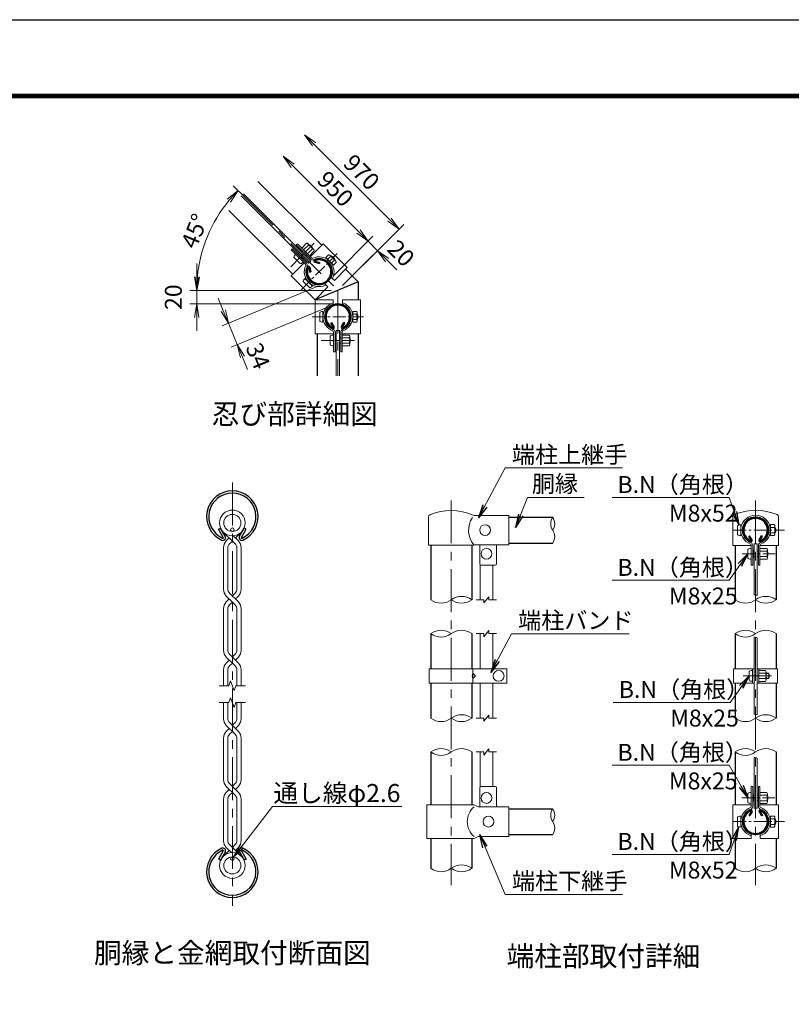
# Model space of a CAD drawing. Units: millimetres. Extents: x 0 to 27180, y 0 to 14850.
# Drawn here: x 9926 to 15631, y 7571 to 14850 of the extents above; entities that cross this region are included whole.
import ezdxf
from ezdxf.enums import TextEntityAlignment as Align

# ---------------------------------------------------------------- set-up
doc = ezdxf.new("R2010")
doc.units = ezdxf.units.MM
doc.header["$LTSCALE"] = 10
doc.header["$MEASUREMENT"] = 0
doc.header["$PDMODE"] = 35
doc.linetypes.add('CENTER', pattern=[50.8, 31.75, -6.35, 6.35, -6.35])
doc.layers.get('Defpoints').update_dxf_attribs({"color": 8})
for name, color, linetype, lineweight in [('D-BMK', 2, 'CENTER', 13), ('D-STR-DIM', 7, 'Continuous', 13), ('D-STR-TXT', 7, 'Continuous', 13), ('D-STR2', 7, 'Continuous', 13), ('D-STR3', 3, 'Continuous', 13), ('D-TTL-TXT', 7, 'Continuous', 13)]:
    doc.layers.add(name, color=color, linetype=linetype, lineweight=lineweight)
doc.layers.add('D-STR1', color=1, linetype='Continuous')
doc.layers.add('D-TTL', color=2, linetype='Continuous')
doc.styles.add('ゴシック', font='txt')
doc.dimstyles.new('STYLE', dxfattribs={"dimscale": 50, "dimtxt": 2.5, "dimasz": 2, "dimexe": 1, "dimexo": 1, "dimgap": 0.8, "dimtad": 1, "dimdsep": 46, "dimtxsty": 'ゴシック', "dimblk": 'OPEN', "dimcen": 1e-08, "dimclrd": 256, "dimclre": 256, "dimclrt": 256, "dimadec": 0, "dimazin": 2, "dimtfac": 1, "dimtmove": 2, "dimatfit": 3, "dimldrblk": 'OPEN', "dimfxl": 0, "dimtolj": 1, "dimtzin": 0, "dimlwd": -1, "dimlwe": -1, "dimarcsym": 0})

# ---------------------------------------------------------------- blocks, each defined once
blk = doc.blocks.new('_Open')
at = {"color": 0, "linetype": 'ByBlock', "lineweight": -2}
for p, q in [((-1, 0.167), (0, 0)), ((-1, -0.167), (0, 0)), ((0, 0), (-1, 0))]:
    blk.add_line(p, q, dxfattribs=at)
blk = doc.blocks.new('*D163')
at = {"layer": 'D-STR-DIM'}
for p, q in [((11945, 13769.7), (12430.9, 13283.8)), ((12243.2, 12954.8), (12536.9, 13248.5))]:
    blk.add_line(p, q, dxfattribs=at)
at = {"layer": 'Defpoints', "color": 0}
for p in [(11687.5, 13653.6), (12501.6, 13213.1), (12207.9, 12919.4)]:
    blk.add_point(p, dxfattribs=at)
at = {"layer": 'D-STR-DIM', "xscale": 100, "yscale": 100, "zscale": 100}
for p, rotation in [((11874.3, 13840.4), 135.0000000001405), ((12501.6, 13213.1), 315.0000000001405)]:
    blk.add_blockref('_Open', p, dxfattribs=dict(at, rotation=rotation))
at = {"layer": 'D-STR-DIM', "insert": (12260.4, 13599.2), "char_height": 125, "attachment_point": 5, "rotation": 315, "style": 'ゴシック'}
blk.add_mtext('\\A1;950', dxfattribs=at)
blk = doc.blocks.new('*D164')
at = {"layer": 'D-STR-DIM'}
for p, q in [((12430.9, 13283.8), (12360.1, 13354.5)), ((12243.2, 12954.8), (12536.9, 13248.5)), ((12313.9, 12884.1), (12607.6, 13177.7)), ((12501.6, 13213.1), (12572.3, 13142.4)), ((12643, 13071.7), (12713.7, 13001))]:
    blk.add_line(p, q, dxfattribs=at)
at = {"layer": 'Defpoints', "color": 0}
for p in [(12572.3, 13142.4), (12207.9, 12919.4), (12278.6, 12848.7)]:
    blk.add_point(p, dxfattribs=at)
at = {"layer": 'D-STR-DIM', "xscale": 100, "yscale": 100, "zscale": 100}
for p, rotation in [((12501.6, 13213.1), 315.0000000001405), ((12572.3, 13142.4), 135.0000000001405)]:
    blk.add_blockref('_Open', p, dxfattribs=dict(at, rotation=rotation))
at = {"layer": 'D-STR-DIM', "insert": (12745.9, 13123.3), "char_height": 125, "attachment_point": 5, "rotation": 315, "style": 'ゴシック'}
blk.add_mtext('\\A1;20', dxfattribs=at)
blk = doc.blocks.new('*D165')
at = {"layer": 'D-STR-DIM'}
for p, q in [((12103.6, 13928.3), (12660.2, 13371.8)), ((12313.9, 12884.1), (12766.3, 13336.4))]:
    blk.add_line(p, q, dxfattribs=at)
at = {"layer": 'Defpoints', "color": 0}
for p in [(11687.5, 13653.6), (12730.9, 13301), (12278.6, 12848.7)]:
    blk.add_point(p, dxfattribs=at)
at = {"layer": 'D-STR-DIM', "xscale": 100, "yscale": 100, "zscale": 100}
for p, rotation in [((12032.9, 13999), 135.0000000001405), ((12730.9, 13301), 315.0000000001405)]:
    blk.add_blockref('_Open', p, dxfattribs=dict(at, rotation=rotation))
at = {"layer": 'D-STR-DIM', "insert": (12454.4, 13722.5), "char_height": 125, "attachment_point": 5, "rotation": 315, "style": 'ゴシック'}
blk.add_mtext('\\A1;970', dxfattribs=at)
blk = doc.blocks.new('*D166')
at = {"layer": 'D-STR-DIM'}
for p, q in [((11592.1, 13535.2), (11505.2, 13622)), ((11819.6, 12848.7), (11184.9, 12848.7))]:
    blk.add_line(p, q, dxfattribs=at)
blk.add_arc((12278.6, 12848.7), 1043.7, 140.49192, 174.50808, dxfattribs=at)
at = {"layer": 'Defpoints', "color": 0}
for p in [(11627.4, 13499.9), (11374.7, 13370.5), (11869.6, 12848.7), (12278.6, 12848.7)]:
    blk.add_point(p, dxfattribs=at)
at = {"layer": 'D-STR-DIM', "xscale": 100, "yscale": 100, "zscale": 100}
for p, rotation in [((11540.6, 13586.7), 47.74595951442299), ((11234.9, 12848.7), 267.2540404855777)]:
    blk.add_blockref('_Open', p, dxfattribs=dict(at, rotation=rotation))
at = {"layer": 'D-STR-DIM', "insert": (11219.7, 13287.3), "char_height": 125, "attachment_point": 5, "rotation": 67.5, "style": 'ゴシック'}
blk.add_mtext('\\A1;45°', dxfattribs=at)
blk = doc.blocks.new('*D167')
at = {"layer": 'D-STR-DIM'}
for p, q in [((11234.9, 12948.7), (11234.9, 13048.7)), ((12228.6, 12848.7), (11184.9, 12848.7)), ((11234.9, 12748.7), (11234.9, 12848.7)), ((12228.6, 12748.7), (11184.9, 12748.7)), ((11234.9, 12648.7), (11234.9, 12548.7))]:
    blk.add_line(p, q, dxfattribs=at)
at = {"layer": 'Defpoints', "color": 0}
for p in [(11234.9, 12848.7), (12278.6, 12848.7), (12278.6, 12748.7)]:
    blk.add_point(p, dxfattribs=at)
at = {"layer": 'D-STR-DIM', "xscale": 100, "yscale": 100, "zscale": 100}
for p, rotation in [((11234.9, 12848.7), 270), ((11234.9, 12748.7), 90)]:
    blk.add_blockref('_Open', p, dxfattribs=dict(at, rotation=rotation))
at = {"layer": 'D-STR-DIM', "insert": (11062.4, 12798.7), "char_height": 125, "attachment_point": 5, "rotation": 90, "style": 'ゴシック'}
blk.add_mtext('\\A1;20', dxfattribs=at)
blk = doc.blocks.new('*D168')
at = {"layer": 'D-STR-DIM'}
for p, q in [((12130.8, 12879.6), (11423.7, 12586.7)), ((11431.6, 12698.3), (11393.3, 12790.6)), ((12195.9, 12722.3), (11488.8, 12429.4)), ((11469.9, 12605.9), (11535, 12448.6)), ((11573.3, 12356.2), (11611.6, 12263.8))]:
    blk.add_line(p, q, dxfattribs=at)
at = {"layer": 'Defpoints', "color": 0}
for p in [(12177, 12898.8), (12242.1, 12741.4), (11535, 12448.6)]:
    blk.add_point(p, dxfattribs=at)
at = {"layer": 'D-STR-DIM', "xscale": 100, "yscale": 100, "zscale": 100}
for p, rotation in [((11469.9, 12605.9), 292.4999999999951), ((11535, 12448.6), 112.499999999995)]:
    blk.add_blockref('_Open', p, dxfattribs=dict(at, rotation=rotation))
at = {"layer": 'D-STR-DIM', "insert": (11687.9, 12364.4), "char_height": 125, "attachment_point": 5, "rotation": 292.5, "style": 'ゴシック'}
blk.add_mtext('\\A1;34', dxfattribs=at)

msp = doc.modelspace()

# ---------------------------------------------------------------- linework, layer by layer
at = {"layer": 'D-BMK'}
for p, q in [((11572.4431, 13554.8403), (12278.5832, 12848.7002)), ((12278.5832, 12848.7002), (12278.5832, 12216.3685)), ((11498.5616, 11429.1593), (11498.5616, 8298.3469)), ((13117.4149, 11296.47), (13117.4149, 8451.47)), ((15367.4149, 11296.47), (15367.4149, 8451.47))]:
    msp.add_line(p, q, dxfattribs=at)
at = {"layer": 'D-BMK', "ltscale": 0.3}
for p, q in [((11930.3717, 13024.1014), (12103.182, 13196.9116)), ((12006.2846, 12852.5269), (12274.7565, 13120.9988)), ((12088.7449, 12653.4502), (12468.4214, 12653.4502)), ((12156.3879, 12478.4502), (12400.7784, 12478.4502)), ((15202.2743, 11076.47), (15581.9508, 11076.47)), ((15267.2743, 10901.47), (15511.6649, 10901.47)), ((15275.7743, 9998.9392), (15485.1649, 9998.9392)), ((15348.1649, 9998.94), (15444.6649, 9998.94)), ((15266.2196, 9096.72), (15510.6101, 9096.72)), ((15202.2743, 8921.72), (15581.9508, 8921.72))]:
    msp.add_line(p, q, dxfattribs=at)
at = {"layer": 'D-STR-DIM'}
for p, q in [((13302.4149, 10561.47), (13358.6649, 10561.47)), ((13358.6649, 10538.97), (13396.1649, 10583.97)), ((13358.6649, 10538.97), (13358.6649, 10561.47)), ((13396.1649, 10561.47), (13396.1649, 10583.97)), ((13396.1649, 10561.47), (13452.4149, 10561.47)), ((13302.4149, 10311.47), (13358.6649, 10311.47)), ((13358.6649, 10288.97), (13396.1649, 10333.97)), ((13358.6649, 10288.97), (13358.6649, 10311.47)), ((13396.1649, 10311.47), (13396.1649, 10333.97)), ((13396.1649, 10311.47), (13452.4149, 10311.47)), ((11400.7261, 9926.2506), (11472.9092, 9926.2506)), ((11485.7358, 9961.4893), (11472.9092, 9926.2506)), ((11511.3875, 9891.0119), (11485.7358, 9961.4893)), ((11524.2131, 9926.2506), (11511.3875, 9891.0119)), ((11524.2131, 9926.2506), (11596.3972, 9926.2506)), ((11485.7358, 9836.4943), (11472.9092, 9801.2556)), ((11511.3875, 9766.017), (11485.7358, 9836.4943)), ((11400.7261, 9801.2556), (11472.9092, 9801.2556)), ((11524.2131, 9801.2556), (11511.3875, 9766.017)), ((11524.2131, 9801.2556), (11596.3972, 9801.2556)), ((13302.4149, 9686.47), (13358.6649, 9686.47)), ((13358.6649, 9663.97), (13396.1649, 9708.97)), ((13358.6649, 9663.97), (13358.6649, 9686.47)), ((13396.1649, 9686.47), (13396.1649, 9708.97)), ((13396.1649, 9686.47), (13452.4149, 9686.47)), ((13302.4149, 9436.47), (13358.6649, 9436.47)), ((13358.6649, 9413.97), (13396.1649, 9458.97)), ((13358.6649, 9413.97), (13358.6649, 9436.47)), ((13396.1649, 9436.47), (13396.1649, 9458.97)), ((13396.1649, 9436.47), (13452.4149, 9436.47))]:
    msp.add_line(p, q, dxfattribs=at)
for centre, radius, start, end in [((13935.6018, 11123.8449), 83.1043, 145.03504385, 214.96495615), ((13799.3935, 11123.8449), 83.1043, 325.03504385, 34.96495615), ((13799.3956, 11028.5949), 83.1026, 325.03422463, 34.96577537), ((13041.7899, 10663.3528), 126.8828, 233.41444807, 306.58555193), ((13193.0399, 10459.5871), 126.8828, 53.41444807, 126.58555193), ((13193.0399, 10663.3528), 126.8828, 233.41444807, 306.58555193), ((15291.7899, 10663.3528), 126.8828, 233.41444807, 306.58555193), ((15360.0194, 10559.0721), 38.4022, 60.95270826, 95.76063164), ((15443.0399, 10459.5871), 126.8828, 53.41444807, 126.58555193), ((15443.0399, 10663.3528), 126.8828, 233.41444807, 306.58555193), ((13041.7899, 10209.5871), 126.8828, 53.41444807, 126.58555193), ((13193.0399, 10209.5871), 126.8828, 53.41444807, 126.58555193), ((15291.7899, 10209.5871), 126.8828, 53.41444807, 126.58555193), ((15443.0399, 10209.5871), 126.8828, 53.41444807, 126.58555193), ((13041.7899, 10413.3528), 126.8828, 233.41444807, 306.58555193), ((15291.7899, 10413.3528), 126.8828, 233.41444807, 306.58555193), ((15360.0194, 10245.9019), 38.4022, 60.95270826, 95.76063164), ((13041.7899, 9788.3528), 126.8828, 233.41444807, 306.58555193), ((13193.0399, 9584.5871), 126.8828, 53.41444807, 126.58555193), ((13193.0399, 9788.3528), 126.8828, 233.41444807, 306.58555193), ((15291.7899, 9788.3528), 126.8828, 233.41444807, 306.58555193), ((15360.0194, 9678.574), 38.4022, 60.95270826, 95.76063164), ((15443.0399, 9584.5871), 126.8828, 53.41444807, 126.58555193), ((15443.0399, 9788.3528), 126.8828, 233.41444807, 306.58555193), ((13041.7899, 9334.5871), 126.8828, 53.41444807, 126.58555193), ((13041.7899, 9538.3528), 126.8828, 233.41444807, 306.58555193), ((13193.0399, 9334.5871), 126.8828, 53.41444807, 126.58555193), ((15291.7899, 9334.5871), 126.8828, 53.41444807, 126.58555193), ((15291.7899, 9538.3528), 126.8828, 233.41444807, 306.58555193), ((15360.0194, 9356.7503), 38.4022, 60.95270826, 95.76063164), ((15443.0399, 9334.5871), 126.8828, 53.41444807, 126.58555193), ((13935.6018, 8969.0949), 83.1043, 145.03504385, 214.96495615), ((13799.3935, 8969.0949), 83.1043, 325.03504385, 34.96495615), ((13799.3956, 8873.8449), 83.1026, 325.03422463, 34.96577537), ((13193.0399, 8474.8371), 126.8828, 53.41444807, 126.58555193), ((15443.0399, 8474.8371), 126.8828, 53.41444807, 126.58555193), ((13041.7899, 8678.6028), 126.8828, 233.41444807, 306.58555193), ((13193.0399, 8678.6028), 126.8828, 233.41444807, 306.58555193), ((15291.7899, 8678.6028), 126.8828, 233.41444807, 306.58555193), ((15443.0399, 8678.6028), 126.8828, 233.41444807, 306.58555193)]:
    msp.add_arc(centre, radius, start, end, dxfattribs=at)
at = {"layer": 'D-STR1'}
for p, q in [((11687.5391, 13653.6441), (12159.0821, 13182.1011)), ((11945.1823, 12968.2013), (11473.6393, 13439.7443)), ((12107.8356, 13056.8132), (12141.732, 13047.7307)), ((12109.9116, 13064.5609), (12143.808, 13055.4784)), ((12143.808, 13055.4784), (12141.732, 13047.7307)), ((12062.7225, 13017.3718), (12071.805, 12983.4754)), ((12070.4702, 13019.4478), (12079.5527, 12985.5514)), ((12071.805, 12983.4754), (12079.5527, 12985.5514)), ((12335.8588, 13005.3244), (12429.8332, 12911.35)), ((12429.8332, 12911.35), (12127.3332, 12786.0504)), ((12429.8332, 12911.35), (12429.8332, 12778.4502)), ((12127.3332, 12786.0504), (12121.959, 12791.4246)), ((12127.3332, 12778.4502), (12127.3332, 12786.0504)), ((12227.6694, 12607.1855), (12234.6158, 12611.1961)), ((12245.2154, 12576.7949), (12227.6694, 12607.1855)), ((12252.1618, 12580.8054), (12234.6158, 12611.1961)), ((12305.0045, 12580.8054), (12322.5505, 12611.1961)), ((12311.9509, 12576.7949), (12329.4969, 12607.1855)), ((12329.4969, 12607.1855), (12322.5505, 12611.1961)), ((12127.3332, 12216.3685), (12127.3332, 12528.4502)), ((12429.8332, 12528.4502), (12429.8332, 12216.3685)), ((13542.4149, 11171.4699), (13867.4976, 11171.4699)), ((11396.7368, 11083.6299), (11410.6297, 11091.651)), ((11431.8289, 11022.8486), (11396.7368, 11083.6299)), ((11445.7218, 11030.8697), (11410.6297, 11091.651)), ((11551.407, 11030.8697), (11586.4991, 11091.651)), ((11565.2999, 11022.8486), (11600.392, 11083.6299)), ((11600.392, 11083.6299), (11586.4991, 11091.651)), ((15316.5011, 11030.2053), (15323.4475, 11034.2158)), ((15334.0471, 10999.8146), (15316.5011, 11030.2053)), ((15340.9935, 11003.8251), (15323.4475, 11034.2158)), ((15393.8362, 11003.8251), (15411.3822, 11034.2158)), ((15400.7826, 10999.8146), (15418.3286, 11030.2053)), ((15418.3286, 11030.2053), (15411.3822, 11034.2158)), ((12966.1649, 10965.47), (12966.1649, 10561.47)), ((13268.6649, 10965.47), (13268.6649, 10561.47)), ((13542.4149, 10980.9699), (13867.4976, 10980.9699)), ((15216.1649, 10963.97), (15216.1649, 10561.47)), ((15518.6649, 10963.97), (15518.6649, 10561.47)), ((12966.1649, 10311.47), (12966.1649, 10051.435)), ((13268.6649, 10311.47), (13268.6649, 10051.435)), ((15216.1649, 10311.47), (15216.1649, 10051.435)), ((15518.6649, 10311.47), (15518.6649, 10051.435)), ((12966.1649, 9946.4434), (12966.1649, 9686.47)), ((13268.6649, 9946.4434), (13268.6649, 9686.47)), ((15216.1649, 9946.4434), (15216.1649, 9686.47)), ((15518.6649, 9946.4434), (15518.6649, 9686.47)), ((12966.1649, 9436.47), (12966.1649, 9046.72)), ((13268.6649, 9436.47), (13268.6649, 9046.72)), ((15216.1649, 9436.47), (15216.1649, 9046.72)), ((15518.6649, 9436.47), (15518.6649, 9046.72)), ((13542.4149, 9016.7199), (13867.4976, 9016.7199)), ((15334.0471, 8998.3753), (15316.5011, 8967.9846)), ((15316.5011, 8967.9846), (15323.4475, 8963.9741)), ((15340.9935, 8994.3648), (15323.4475, 8963.9741)), ((15393.8362, 8994.3648), (15411.3822, 8963.9741)), ((15400.7826, 8998.3753), (15418.3286, 8967.9846)), ((15418.3286, 8967.9846), (15411.3822, 8963.9741)), ((13542.4149, 8826.2199), (13867.4976, 8826.2199)), ((12966.1649, 8796.72), (12966.1649, 8576.72)), ((13268.6649, 8796.72), (13268.6649, 8576.72)), ((15216.1649, 8796.72), (15216.1649, 8576.72)), ((15518.6649, 8796.72), (15518.6649, 8576.72)), ((11431.8289, 8704.6576), (11396.7368, 8643.8763)), ((11445.7218, 8696.6365), (11410.6297, 8635.8552)), ((11551.407, 8696.6365), (11586.4991, 8635.8552)), ((11565.2999, 8704.6576), (11600.392, 8643.8763)), ((11396.7368, 8643.8763), (11410.6297, 8635.8552)), ((11600.392, 8643.8763), (11586.4991, 8635.8552))]:
    msp.add_line(p, q, dxfattribs=at)
for centre, radius, start, end in [((12140.5206, 12986.7628), 95.25, 159.32477615, 110.67522385), ((12140.5206, 12986.7628), 87.2289, 159.32477615, 110.67522385), ((12110.4306, 13066.4978), 10.0263, 110.67522385, 255), ((12110.4306, 13066.4978), 2.0053, 110.67522385, 255), ((12060.7855, 13016.8528), 10.0263, 15, 159.32477615), ((12060.7855, 13016.8528), 2.0053, 15, 159.32477615), ((12278.5832, 12653.4502), 95.25, 294.32477615, 245.67522385), ((12278.5832, 12653.4502), 87.2289, 294.32477615, 245.67522385), ((12243.4788, 12575.7923), 10.0263, 245.67522385, 30), ((12243.4788, 12575.7923), 2.0053, 245.67522385, 30), ((12313.6875, 12575.7923), 10.0263, 150, 294.32477615), ((12313.6875, 12575.7923), 2.0053, 150, 294.32477615), ((11498.5644, 11176.1593), 190.5, 294.32477615, 245.67522385), ((11498.5644, 11176.1593), 174.4579, 294.32477615, 245.67522385), ((15367.4149, 11076.47), 95.25, 294.32477615, 245.67522385), ((15367.4149, 11076.47), 87.2289, 294.32477615, 245.67522385), ((11428.3557, 11020.8434), 20.0526, 245.67522385, 30), ((11428.3557, 11020.8434), 4.0105, 245.67522385, 30), ((11568.7731, 11020.8434), 20.0526, 150, 294.32477615), ((11568.7731, 11020.8434), 4.0105, 150, 294.32477615), ((15332.3105, 10998.812), 10.0263, 245.67522385, 30), ((15332.3105, 10998.812), 2.0053, 245.67522385, 30), ((15402.5192, 10998.812), 10.0263, 150, 294.32477615), ((15402.5192, 10998.812), 2.0053, 150, 294.32477615), ((15367.4149, 8921.72), 95.25, 114.32477615, 65.67522385), ((15367.4149, 8921.72), 87.2289, 114.32477615, 65.67522385), ((15332.3105, 8999.3779), 10.0263, 330, 114.32477615), ((15332.3105, 8999.3779), 2.0053, 330, 114.32477615), ((15402.5192, 8999.3779), 10.0263, 65.67522385, 210), ((15402.5192, 8999.3779), 2.0053, 65.67522385, 210), ((11498.5644, 8551.3469), 190.5, 114.32477615, 65.67522385), ((11498.5644, 8551.3469), 174.4579, 114.32477615, 65.67522385), ((11428.3557, 8706.6628), 20.0526, 330, 114.32477615), ((11428.3557, 8706.6628), 4.0105, 330, 114.32477615), ((11568.7731, 8706.6628), 20.0526, 65.67522385, 210), ((11568.7731, 8706.6628), 4.0105, 65.67522385, 210)]:
    msp.add_arc(centre, radius, start, end, dxfattribs=at)
at = {"layer": 'D-STR2'}
for p, q in [((11498.5616, 10996.0058), (11439.2448, 11055.3227)), ((11453.8405, 10996.6577), (11475.8751, 11018.6923)), ((11478.3078, 10975.752), (11498.5616, 10996.0058)), ((11518.8154, 10975.752), (11498.5616, 10996.0058)), ((11543.2828, 10996.6577), (11505.1163, 11034.8241)), ((11521.2481, 11018.6923), (11557.8785, 11055.3227)), ((11433.338, 10947.1602), (11433.338, 10639.0403)), ((11465.4217, 10944.6392), (11465.4217, 10641.5613)), ((11531.7016, 10944.6392), (11531.7016, 10641.5613)), ((11563.7853, 10947.1602), (11563.7853, 10639.0403)), ((11498.5616, 10544.8216), (11453.8405, 10589.5428)), ((11475.8751, 10567.5081), (11453.8405, 10545.4735)), ((11453.8405, 10545.4735), (11475.8751, 10567.5081)), ((11543.2828, 10545.4735), (11478.3078, 10610.4484)), ((11518.8154, 10610.4484), (11498.5616, 10590.1946)), ((11543.2828, 10589.5428), (11521.2481, 10567.5081)), ((11433.338, 10495.976), (11433.338, 10187.8561)), ((11465.4217, 10493.455), (11465.4217, 10190.3771)), ((11478.3078, 10524.5678), (11498.5616, 10544.8216)), ((11518.8154, 10524.5678), (11498.5616, 10544.8216)), ((11531.7016, 10493.455), (11531.7016, 10190.3771)), ((11563.7853, 10495.976), (11563.7853, 10187.8561)), ((11498.5616, 10093.6375), (11453.8405, 10138.3586)), ((11543.2828, 10094.2893), (11478.3078, 10159.2642)), ((11518.8154, 10159.2642), (11498.5616, 10139.0105)), ((11543.2828, 10138.3586), (11521.2481, 10116.324)), ((11433.338, 10044.7918), (11433.338, 9926.2506)), ((11475.8751, 10116.324), (11453.8405, 10094.2893)), ((11453.8405, 10094.2893), (11475.8751, 10116.324)), ((11478.3078, 10073.3836), (11498.5616, 10093.6375)), ((11518.8154, 10073.3837), (11498.5616, 10093.6375)), ((11563.7853, 10044.7918), (11563.7853, 9926.2506)), ((11465.4217, 10042.2708), (11465.4217, 9926.2506)), ((11531.7016, 10042.2708), (11531.7016, 9926.2506)), ((11433.338, 9682.7144), (11433.338, 9801.2556)), ((11465.4217, 9685.2354), (11465.4217, 9801.2556)), ((11531.7016, 9685.2354), (11531.7016, 9801.2556)), ((11563.7853, 9682.7144), (11563.7853, 9801.2556)), ((11518.8154, 9568.242), (11453.8405, 9633.2169)), ((11475.8751, 9611.1822), (11453.8405, 9589.1476)), ((11543.2828, 9589.1476), (11478.3078, 9654.1225)), ((11518.8154, 9654.1225), (11498.5616, 9633.8687)), ((11543.2828, 9633.2169), (11521.2481, 9611.1822)), ((11433.338, 9231.5302), (11433.338, 9539.6501)), ((11465.4217, 9234.0512), (11465.4217, 9537.1291)), ((11498.5616, 9588.4958), (11478.3078, 9568.242)), ((11531.7016, 9234.0512), (11531.7016, 9537.1291)), ((11563.7853, 9231.5302), (11563.7853, 9539.6501)), ((11518.8154, 9117.0578), (11453.8405, 9182.0327)), ((11543.2828, 9137.9634), (11478.3078, 9202.9384)), ((11518.8154, 9202.9384), (11498.5616, 9182.6846)), ((11543.2828, 9182.0327), (11521.2481, 9159.9981)), ((11475.8751, 9159.9981), (11453.8405, 9137.9634)), ((11498.5616, 9137.3116), (11478.3078, 9117.0578)), ((11433.338, 8780.346), (11433.338, 9088.4659)), ((11465.4217, 8782.8671), (11465.4217, 9085.9449)), ((11531.7016, 8782.8671), (11531.7016, 9085.9449)), ((11563.7853, 8780.346), (11563.7853, 9088.4659)), ((11478.3078, 8751.7542), (11557.8785, 8672.1835)), ((11518.8154, 8751.7542), (11498.5616, 8731.5004)), ((11475.8751, 8708.8139), (11439.2448, 8672.1836)), ((11453.8405, 8730.8485), (11492.0069, 8692.6821)), ((11543.2828, 8730.8485), (11521.2481, 8708.8139))]:
    msp.add_line(p, q, dxfattribs=at)
for centre, radius in [((11498.5616, 11129.8483), 95.25), ((11498.5616, 11129.8483), 63.1658), ((11498.5616, 8597.6579), 95.25), ((11498.5616, 8597.6579), 63.1658)]:
    msp.add_circle(centre, radius, dxfattribs=at)
for centre, radius, start, end in [((11503.338, 10947.1602), 70, 135, 180), ((11493.7853, 10947.1602), 70, 0, 45), ((11503.338, 10947.1602), 38, 131.19984125, 183.8039647), ((11493.7853, 10947.1602), 38, 356.1960353, 48.80015875), ((11503.338, 10639.0403), 70, 180, 225), ((11503.338, 10639.0403), 38, 176.1960353, 228.80015875), ((11493.7853, 10639.0403), 38, 311.19984125, 3.8039647), ((11493.7853, 10639.0403), 70, 315, 0), ((11503.338, 10495.976), 70, 135, 180), ((11503.338, 10495.976), 38, 131.19984125, 183.8039647), ((11493.7853, 10495.976), 38, 356.1960353, 48.80015875), ((11493.7853, 10495.976), 70, 0, 45), ((11503.338, 10187.8561), 38, 176.1960353, 228.80015875), ((11493.7853, 10187.8561), 38, 311.19984125, 3.8039647), ((11503.338, 10187.8561), 70, 180, 225), ((11493.7853, 10187.8561), 70, 315, 0), ((11503.338, 10044.7918), 70, 135, 180), ((11503.338, 10044.7918), 38, 131.19984125, 183.8039647), ((11493.7853, 10044.7918), 38, 356.1960353, 48.80015875), ((11493.7853, 10044.7918), 70, 0, 45), ((11503.338, 9682.7144), 70, 180, 225), ((11503.338, 9682.7144), 38, 176.1960353, 228.80015875), ((11493.7853, 9682.7144), 38, 311.19984125, 3.8039647), ((11493.7853, 9682.7144), 70, 315, 0), ((11503.338, 9539.6501), 70, 135, 180), ((11503.338, 9539.6501), 38, 131.19984125, 183.8039647), ((11493.7853, 9539.6501), 38, 356.1960353, 48.80015875), ((11493.7853, 9539.6501), 70, 0, 45), ((11503.338, 9231.5302), 70, 180, 225), ((11503.338, 9231.5302), 38, 176.1960353, 228.80015875), ((11493.7853, 9231.5302), 38, 311.19984125, 3.8039647), ((11493.7853, 9231.5302), 70, 315, 0), ((11503.338, 9088.4659), 70, 135, 180), ((11503.338, 9088.4659), 38, 131.19984125, 183.8039647), ((11493.7853, 9088.4659), 38, 356.1960353, 48.80015875), ((11493.7853, 9088.4659), 70, 0, 45), ((11503.338, 8780.346), 70, 180, 225), ((11503.338, 8780.346), 38, 176.1960353, 228.80015875), ((11493.7853, 8780.346), 38, 311.19984125, 3.8039647), ((11493.7853, 8780.346), 70, 315, 0)]:
    msp.add_arc(centre, radius, start, end, dxfattribs=at)
at = {"layer": 'D-STR3'}
for p, q in [((12061.8549, 13049.5186), (11564.5329, 13546.8406)), ((12077.7648, 13065.4285), (11580.4428, 13562.7505)), ((11971.522, 13185.4598), (11979.6538, 13193.5916)), ((11971.522, 13185.4598), (12076.0704, 13080.9115)), ((11979.6538, 13193.5916), (12084.2021, 13089.0432)), ((12046.4759, 13197.4801), (12011.1206, 13162.1248)), ((12060.7948, 13183.1612), (12025.4395, 13147.8059)), ((12056.6086, 13194.4185), (12100.258, 13150.7691)), ((12064.5071, 13186.52), (12092.7914, 13158.2357)), ((12066.9007, 13184.1264), (12068.0445, 13185.2703)), ((12075.1132, 13098.1322), (12171.1029, 13194.1219)), ((12171.1029, 13194.1219), (12347.8796, 13017.3452)), ((11933.6918, 13147.6296), (11941.8235, 13155.7614)), ((11933.6918, 13147.6296), (12038.2401, 13043.0813)), ((11941.8235, 13155.7614), (12046.3719, 13051.213)), ((11989.1347, 13120.471), (11983.1243, 13114.4606)), ((11989.1347, 13120.471), (12026.7413, 13082.8644)), ((11993.7959, 13115.8098), (11994.6798, 13116.6937)), ((12010.5897, 13132.6036), (12017.484, 13139.4979)), ((12025.6157, 13147.6296), (12026.3228, 13148.3367)), ((12038.874, 13104.3193), (12045.7682, 13111.2136)), ((12053.9, 13119.3454), (12054.6071, 13120.0525)), ((12089.4326, 13154.5234), (12054.0773, 13119.168)), ((12103.7515, 13140.2045), (12068.3962, 13104.8491)), ((12090.3978, 13160.6292), (12091.5417, 13161.7731)), ((12209.1099, 13112.6278), (12189.6645, 13093.1824)), ((12219.2426, 13109.5662), (12262.892, 13065.9168)), ((12227.1411, 13101.6677), (12228.9089, 13103.4355)), ((12227.1417, 13101.6671), (12228.9094, 13103.4349)), ((12228.9094, 13103.4349), (12257.1937, 13075.1506)), ((12229.5352, 13099.2736), (12232.4469, 13102.1852)), ((11933.1615, 12956.1805), (12029.1512, 13052.1702)), ((11953.8444, 13093.536), (11999.8063, 13047.574)), ((12026.7413, 13082.8644), (12020.7309, 13076.854)), ((12022.0802, 13087.5255), (12022.9641, 13088.4094)), ((12061.8549, 13049.5186), (12077.7648, 13065.4285)), ((12189.6645, 13093.1824), (12246.9401, 13035.9068)), ((12204.1602, 13078.6867), (12202.8637, 13077.3903)), ((12223.4288, 13098.3089), (12203.9834, 13078.8635)), ((12232.4444, 13050.4024), (12231.148, 13049.106)), ((12252.0666, 13069.6711), (12232.6212, 13050.2257)), ((12266.3856, 13055.3522), (12246.9401, 13035.9068)), ((12253.0324, 13075.7764), (12255.944, 13078.6881)), ((12255.4254, 13073.3834), (12257.1932, 13075.1512)), ((12255.4259, 13073.3829), (12257.1937, 13075.1506)), ((12252.597, 12922.0626), (12347.8796, 13017.3452)), ((11933.1615, 12956.1805), (12109.9382, 12779.4038)), ((12022.7873, 12914.9915), (12068.7492, 12869.0296)), ((12034.4545, 12937.2654), (12091.0231, 12880.6968)), ((12049.8931, 12924.4197), (12048.5967, 12923.1232)), ((12078.1774, 12896.1354), (12076.8809, 12894.839)), ((12182.3306, 12897.5767), (12205.2208, 12874.6864)), ((12182.3306, 12897.5767), (12187.2119, 12887.1641)), ((12229.7067, 12944.9528), (12252.597, 12922.0626)), ((12229.7067, 12944.9528), (12240.1193, 12940.0714)), ((12109.9382, 12779.4038), (12205.2208, 12874.6864)), ((12110.3332, 12778.4502), (12245.0832, 12778.4502)), ((12110.3332, 12528.4502), (12110.3332, 12778.4502)), ((12245.0832, 12746.0785), (12241.172, 12756.893)), ((12245.0832, 12746.0785), (12245.0832, 12778.4502)), ((12312.0832, 12746.0785), (12312.0832, 12778.4502)), ((12312.0832, 12778.4502), (12446.8332, 12778.4502)), ((12312.0832, 12746.0785), (12315.9943, 12756.893)), ((12446.8332, 12528.4502), (12446.8332, 12778.4502)), ((12144.5832, 12620.9502), (12144.5832, 12685.9502)), ((12168.5832, 12613.4502), (12168.5832, 12693.4502)), ((12170.4166, 12673.4502), (12168.5832, 12673.4502)), ((12388.5832, 12673.4502), (12386.7497, 12673.4502)), ((12416.0832, 12693.9502), (12388.5832, 12693.9502)), ((12388.5832, 12612.9502), (12388.5832, 12693.9502)), ((12416.0832, 12673.7002), (12388.5832, 12673.7002)), ((12421.0832, 12622.28), (12421.0832, 12684.0096)), ((12421.0832, 12673.451), (12423.5832, 12673.451)), ((12421.0832, 12673.4502), (12423.5832, 12673.4502)), ((12421.0832, 12670.066), (12425.2008, 12670.066)), ((12423.5832, 12633.451), (12423.5832, 12673.451)), ((12170.4166, 12633.4502), (12168.5832, 12633.4502)), ((12388.5832, 12633.4502), (12386.7497, 12633.4502)), ((12416.0832, 12633.2002), (12388.5832, 12633.2002)), ((12416.0832, 12612.9502), (12388.5832, 12612.9502)), ((12421.0832, 12636.836), (12425.2008, 12636.836)), ((12421.0832, 12633.451), (12423.5832, 12633.451)), ((12421.0832, 12633.4502), (12423.5832, 12633.4502)), ((12110.3332, 12528.4502), (12246.0832, 12528.4502)), ((12246.0832, 12393.4502), (12246.0832, 12541.3039)), ((12257.5832, 12393.4502), (12257.5832, 12541.3039)), ((12267.3332, 12553.4502), (12267.3332, 12216.3685)), ((12267.3332, 12553.4502), (12289.8332, 12553.4502)), ((12289.8332, 12553.4502), (12289.8332, 12216.3685)), ((12299.5832, 12393.4502), (12299.5832, 12541.3039)), ((12311.0832, 12393.4502), (12311.0832, 12541.3039)), ((12311.0832, 12528.4502), (12446.8332, 12528.4502)), ((12222.0832, 12445.9502), (12222.0832, 12510.9502)), ((12266.0832, 12505.0421), (12257.5832, 12505.0421)), ((12266.0832, 12451.8584), (12257.5832, 12451.8584)), ((12266.0832, 12451.8584), (12266.0832, 12505.0421)), ((12266.0832, 12498.4502), (12267.3332, 12498.4502)), ((12266.0832, 12458.4502), (12267.3332, 12458.4502)), ((12289.8332, 12498.4502), (12299.5832, 12498.4502)), ((12289.8332, 12458.4502), (12299.5832, 12458.4502)), ((12361.0832, 12518.951), (12311.0832, 12518.951)), ((12361.0832, 12498.701), (12311.0832, 12498.701)), ((12311.0832, 12498.4502), (12312.0832, 12498.4502)), ((12311.0832, 12458.4502), (12312.0832, 12458.4502)), ((12361.0832, 12458.201), (12311.0832, 12458.201)), ((12366.0832, 12447.2808), (12366.0832, 12509.0103)), ((12366.0832, 12458.451), (12366.0832, 12498.451)), ((12366.0832, 12495.066), (12367.7008, 12495.066)), ((12366.0832, 12461.836), (12367.7008, 12461.836)), ((12246.0832, 12393.4502), (12257.5832, 12393.4502)), ((12299.5832, 12393.4502), (12311.0832, 12393.4502)), ((12361.0832, 12437.951), (12311.0832, 12437.951)), ((12949.9149, 10965.47), (12949.9149, 11175.8639)), ((13292.3032, 11184.97), (13542.4149, 11184.97)), ((13542.4149, 10967.97), (13542.4149, 11184.97)), ((15199.1649, 11176.5008), (15199.1649, 10963.97)), ((15535.6649, 11176.5008), (15535.6649, 10963.97)), ((15233.4149, 11108.97), (15233.4149, 11043.97)), ((15257.4149, 11116.47), (15257.4149, 11036.47)), ((15259.2483, 11096.47), (15257.4149, 11096.47)), ((15477.4149, 11096.47), (15475.5814, 11096.47)), ((15504.9149, 11116.97), (15477.4149, 11116.97)), ((15477.4149, 11116.97), (15477.4149, 11035.97)), ((15504.9149, 11096.72), (15477.4149, 11096.72)), ((15509.9149, 11107.6402), (15509.9149, 11045.9106)), ((15509.9149, 11096.47), (15512.4149, 11096.47)), ((15509.9149, 11096.4692), (15512.4149, 11096.4692)), ((15509.9149, 11093.0842), (15514.0325, 11093.0842)), ((15512.4149, 11096.4692), (15512.4149, 11056.4692)), ((15259.2483, 11056.47), (15257.4149, 11056.47)), ((15477.4149, 11056.47), (15475.5814, 11056.47)), ((15504.9149, 11056.22), (15477.4149, 11056.22)), ((15504.9149, 11035.97), (15477.4149, 11035.97)), ((15509.9149, 11059.8542), (15514.0325, 11059.8542)), ((15509.9149, 11056.47), (15512.4149, 11056.47)), ((15509.9149, 11056.4692), (15512.4149, 11056.4692)), ((12949.9149, 10965.47), (13284.9149, 10965.47)), ((13284.9149, 10965.47), (13292.4149, 10967.97)), ((13292.4149, 10967.97), (13542.4149, 10967.97)), ((13327.4149, 10827.97), (13327.4149, 10967.97)), ((13452.4149, 10827.97), (13452.4149, 10967.97)), ((15199.1649, 10963.97), (15334.9149, 10963.97)), ((15310.9149, 10868.6608), (15310.9149, 10933.6608)), ((15334.9149, 10817.97), (15334.9149, 10964.3236)), ((15346.4149, 10817.97), (15346.4149, 10964.3236)), ((15354.9149, 10928.0618), (15346.4149, 10928.0618)), ((15354.9149, 10928.0618), (15354.9149, 10874.8781)), ((15354.9149, 10921.47), (15356.1649, 10921.47)), ((15356.1649, 10976.47), (15356.1649, 10597.0303)), ((15356.1649, 10976.47), (15378.6649, 10976.47)), ((15378.6649, 10976.47), (15378.6649, 10592.394)), ((15378.6649, 10921.47), (15388.4149, 10921.47)), ((15388.4149, 10817.97), (15388.4149, 10964.3236)), ((15399.9149, 10817.97), (15399.9149, 10964.3236)), ((15399.9149, 10963.97), (15535.6649, 10963.97)), ((15449.9149, 10941.9692), (15399.9149, 10941.9692)), ((15449.9149, 10921.7192), (15399.9149, 10921.7192)), ((15454.9149, 10932.6394), (15454.9149, 10870.9099)), ((15454.9149, 10921.4692), (15454.9149, 10881.4692)), ((15354.9149, 10874.8781), (15346.4149, 10874.8781)), ((15354.9149, 10881.47), (15356.1649, 10881.47)), ((15378.6649, 10881.47), (15388.4149, 10881.47)), ((15449.9149, 10881.2192), (15399.9149, 10881.2192)), ((15449.9149, 10860.9692), (15399.9149, 10860.9692)), ((15454.9149, 10918.0842), (15456.5325, 10918.0842)), ((15454.9149, 10884.8542), (15456.5325, 10884.8542)), ((13329.9149, 10821.3556), (13329.9149, 10561.47)), ((13337.4149, 10817.97), (13442.4149, 10817.97)), ((13424.9149, 10817.97), (13424.9149, 10561.47)), ((15334.9149, 10817.97), (15346.4149, 10817.97)), ((15388.4149, 10817.97), (15399.9149, 10817.97)), ((13329.9149, 10311.47), (13329.9149, 10051.435)), ((13424.9149, 10311.47), (13424.9149, 10051.435)), ((15356.1649, 10284.1102), (15356.1649, 9716.7823)), ((15378.6649, 10279.4739), (15378.6649, 9712.146)), ((13527.3929, 10051.435), (12954.6649, 10051.435)), ((12954.6649, 9946.4434), (12954.6649, 10051.435)), ((13277.3015, 10051.435), (13277.3015, 9946.435)), ((13527.4149, 9946.4446), (13527.4149, 10051.4362)), ((15204.6649, 10051.435), (15204.6649, 9946.4434)), ((15356.1649, 10051.435), (15204.6649, 10051.435)), ((15344.6649, 10051.435), (15344.6649, 9946.4434)), ((15356.1649, 10051.435), (15356.1649, 9946.4434)), ((15378.6649, 10051.435), (15378.6649, 9946.4434)), ((15530.1649, 10051.435), (15378.6649, 10051.435)), ((15390.1649, 10051.435), (15390.1649, 9946.4434)), ((15530.1649, 9946.4434), (15530.1649, 10051.435)), ((13271.6697, 9998.935), (13277.3015, 10018.935)), ((13277.3015, 9978.935), (13271.6697, 9998.935)), ((13277.3015, 10018.935), (13297.3015, 9998.935)), ((13297.3015, 9998.935), (13277.3015, 9978.935)), ((15320.6649, 10031.4392), (15320.6649, 9966.4392)), ((15440.1649, 10039.4396), (15390.1649, 10039.4396)), ((15440.1649, 10019.1896), (15390.1649, 10019.1896)), ((15440.1649, 9978.6896), (15390.1649, 9978.6896)), ((15445.1649, 10030.1098), (15445.1649, 9968.3803)), ((15445.1649, 10018.9396), (15464.6649, 10018.9396)), ((15445.1649, 10015.5546), (15466.2825, 10015.5546)), ((15445.1649, 9982.3246), (15466.2825, 9982.3246)), ((15445.1649, 9978.9396), (15464.6649, 9978.9396)), ((15464.6649, 10018.9396), (15464.6649, 9978.9396)), ((13527.3929, 9946.4434), (12954.6649, 9946.4434)), ((13329.9149, 9946.4434), (13329.9149, 9686.47)), ((13424.9149, 9946.4434), (13424.9149, 9686.47)), ((15204.6649, 9946.4434), (15356.1649, 9946.4434)), ((15378.6649, 9946.4434), (15530.1649, 9946.4434)), ((15440.1649, 9958.4396), (15390.1649, 9958.4396)), ((13329.9149, 9436.47), (13329.9149, 9178.3343)), ((13424.9149, 9436.47), (13424.9149, 9181.72)), ((15356.1649, 9394.9586), (15356.1649, 9021.72)), ((15378.6649, 9390.3223), (15378.6649, 9021.72)), ((13327.4149, 9171.72), (13327.4149, 9031.72)), ((13337.4149, 9181.72), (13442.4149, 9181.72)), ((13452.4149, 9171.72), (13452.4149, 9031.72)), ((15334.9149, 9181.72), (15334.9149, 9033.8663)), ((15334.9149, 9181.72), (15346.4149, 9181.72)), ((15346.4149, 9181.72), (15346.4149, 9033.8663)), ((15388.4149, 9181.72), (15388.4149, 9033.8663)), ((15388.4149, 9181.72), (15399.9149, 9181.72)), ((15399.9149, 9181.72), (15399.9149, 9033.8663)), ((15310.9149, 9129.22), (15310.9149, 9064.22)), ((15354.9149, 9123.3118), (15346.4149, 9123.3118)), ((15354.9149, 9123.3118), (15354.9149, 9070.1281)), ((15354.9149, 9116.72), (15356.1649, 9116.72)), ((15378.6649, 9116.72), (15388.4149, 9116.72)), ((15449.9149, 9137.2192), (15399.9149, 9137.2192)), ((15449.9149, 9116.9692), (15399.9149, 9116.9692)), ((15399.9149, 9116.72), (15400.9149, 9116.72)), ((15454.9149, 9127.8894), (15454.9149, 9066.1599)), ((15454.9149, 9116.7192), (15454.9149, 9076.7192)), ((15454.9149, 9113.3342), (15456.5325, 9113.3342)), ((12936.9149, 9046.72), (13286.4149, 9046.72)), ((12936.9149, 9046.72), (12936.9149, 8796.72)), ((13316.4149, 9031.72), (13286.4149, 9046.72)), ((13316.4149, 9031.72), (13542.4149, 9031.72)), ((13542.4149, 8811.72), (13542.4149, 9031.72)), ((15199.1649, 9046.72), (15334.9149, 9046.72)), ((15199.1649, 9046.72), (15199.1649, 8796.72)), ((15354.9149, 9070.1281), (15346.4149, 9070.1281)), ((15354.9149, 9076.72), (15356.1649, 9076.72)), ((15378.6649, 9076.72), (15388.4149, 9076.72)), ((15399.9149, 9076.72), (15400.9149, 9076.72)), ((15449.9149, 9076.4692), (15399.9149, 9076.4692)), ((15449.9149, 9056.2192), (15399.9149, 9056.2192)), ((15399.9149, 9046.72), (15535.6649, 9046.72)), ((15454.9149, 9080.1042), (15456.5325, 9080.1042)), ((15535.6649, 9046.72), (15535.6649, 8796.72)), ((15233.4149, 8954.22), (15233.4149, 8889.22)), ((15257.4149, 8961.72), (15257.4149, 8881.72)), ((15356.1649, 9021.72), (15378.6649, 9021.72)), ((15504.9149, 8962.22), (15477.4149, 8962.22)), ((15477.4149, 8962.22), (15477.4149, 8881.22)), ((15259.2483, 8941.72), (15257.4149, 8941.72)), ((15259.2483, 8901.72), (15257.4149, 8901.72)), ((15477.4149, 8941.72), (15475.5814, 8941.72)), ((15477.4149, 8901.72), (15475.5814, 8901.72)), ((15504.9149, 8941.97), (15477.4149, 8941.97)), ((15504.9149, 8901.47), (15477.4149, 8901.47)), ((15504.9149, 8881.22), (15477.4149, 8881.22)), ((15509.9149, 8952.8902), (15509.9149, 8891.1606)), ((15509.9149, 8941.72), (15512.4149, 8941.72)), ((15509.9149, 8941.7192), (15512.4149, 8941.7192)), ((15509.9149, 8938.3342), (15514.0325, 8938.3342)), ((15509.9149, 8905.1042), (15514.0325, 8905.1042)), ((15509.9149, 8901.72), (15512.4149, 8901.72)), ((15509.9149, 8901.7192), (15512.4149, 8901.7192)), ((15512.4149, 8941.7192), (15512.4149, 8901.7192)), ((13316.4149, 8811.72), (13286.4149, 8796.72)), ((13316.4149, 8811.72), (13542.4149, 8811.72)), ((15333.9149, 8829.0917), (15330.0037, 8818.2772)), ((15333.9149, 8829.0917), (15333.9149, 8796.72)), ((15400.9149, 8829.0917), (15400.9149, 8796.72)), ((15400.9149, 8829.0917), (15404.826, 8818.2772)), ((12936.9149, 8796.72), (13286.4149, 8796.72)), ((15199.1649, 8796.72), (15333.9149, 8796.72)), ((15400.9149, 8796.72), (15535.6649, 8796.72))]:
    msp.add_line(p, q, dxfattribs=at)
for centre, radius in [((11498.5616, 11079.6825), 13), ((13367.4149, 11076.47), 40), ((13377.4149, 10901.47), 40), ((13467.4149, 9998.9404), 40), ((13377.4149, 9096.72), 40), ((13392.4149, 8921.72), 40), ((11498.5616, 8647.8237), 13)]:
    msp.add_circle(centre, radius, dxfattribs=at)
for centre, radius, start, end in [((12048.1989, 13184.8842), 12.7132, 352.21089473, 97.78910527), ((12047.8857, 13141.6143), 43.5062, 17.26062712, 72.73937288), ((12052.1327, 13145.8613), 42.5, 16.92751306, 73.07248694), ((12091.1133, 13141.8851), 12.7495, 352.42505431, 97.57494569), ((12210.8329, 13100.0319), 12.7132, 352.21089473, 97.78910527), ((12216.5351, 13062.7763), 42.5, 16.92751306, 73.07248694), ((12140.5206, 12986.7628), 110, 155.16329877, 295.11694049), ((12031.1691, 13036.0102), 10, 342.27961274, 45), ((12031.1691, 13036.0102), 21.5, 339.96437874, 45), ((12091.2731, 13096.1143), 21.5, 225, 290.03562126), ((12091.2731, 13096.1143), 10, 225, 287.72038726), ((12140.5206, 12986.7628), 110, 334.88305951, 114.83670123), ((12140.5206, 12986.7628), 98.5, 334.88305951, 115.16281617), ((12210.5197, 13056.762), 43.5062, 17.26062712, 72.73937288), ((12253.7473, 13057.0329), 12.7495, 352.42505431, 97.57494569), ((12140.5206, 12986.7628), 98.5, 154.83718383, 295.11694049), ((12278.5832, 12653.4502), 110, 109.88305951, 249.83670123), ((12278.5832, 12653.4502), 98.5, 109.88305951, 250.16281617), ((12278.5832, 12653.4502), 98.5, 289.83718383, 70.11694049), ((12278.5832, 12653.4502), 110, 290.16329877, 70.11694049), ((12408.335, 12683.8252), 12.7495, 307.42505431, 52.57494569), ((12377.5769, 12653.4502), 43.5062, 332.26062712, 27.73937288), ((12386.0832, 12653.451), 42.5, 331.92751306, 28.07248694), ((12408.3948, 12623.0752), 12.7132, 307.21089473, 52.78910527), ((12236.0832, 12541.3039), 10, 0, 62.72038726), ((12236.0832, 12541.3039), 21.5, 0, 65.03562126), ((12321.0832, 12541.3039), 21.5, 114.96437874, 180), ((12321.0832, 12541.3039), 10, 117.27961274, 180), ((12353.335, 12508.826), 12.7495, 307.42505431, 52.57494569), ((12322.5769, 12478.451), 43.5062, 332.26062712, 27.73937288), ((12353.3948, 12448.076), 12.7132, 307.21089473, 52.78910527), ((12328.5832, 12478.451), 42.5, 331.92751306, 28.07248694), ((13117.2042, 10806.3118), 414.6624, 67.08234771, 112.54718366), ((15367.4149, 10812.0353), 411.2541, 67.22973097, 112.77026903), ((12964.9149, 11175.8639), 15, 116.57496952, 180), ((13412.9301, 11076.47), 167.8099, 145.68675942, 221.15826776), ((13292.3032, 11214.97), 30, 242.98607705, 270), ((15215.6649, 11176.5008), 16.5, 116.72671195, 180), ((15367.4149, 11076.47), 110, 290.16329877, 249.83670123), ((15367.4149, 11076.47), 98.5, 289.83718383, 250.16281617), ((15519.1649, 11176.5008), 16.5, 0, 63.27328805), ((15497.2265, 11106.845), 12.7132, 307.21089473, 52.78910527), ((15466.4086, 11076.47), 43.5062, 332.26062712, 27.73937288), ((15474.9149, 11076.4692), 42.5, 331.92751306, 28.07248694), ((15497.1667, 11046.095), 12.7495, 307.42505431, 52.57494569), ((15324.9149, 10964.3236), 10, 0, 62.72038726), ((15324.9149, 10964.3236), 21.5, 0, 65.03562126), ((15409.9149, 10964.3236), 21.5, 114.96437874, 180), ((15409.9149, 10964.3236), 10, 117.27961274, 180), ((15442.2265, 10931.8442), 12.7132, 307.21089473, 52.78910527), ((15411.4086, 10901.4692), 43.5062, 332.26062712, 27.73937288), ((15417.4149, 10901.4692), 42.5, 331.92751306, 28.07248694), ((15442.1667, 10871.0942), 12.7495, 307.42505431, 52.57494569), ((13337.4149, 10827.97), 10, 180, 270), ((13442.4149, 10827.97), 10, 270, 0), ((15432.4765, 10029.3146), 12.7132, 307.21089473, 52.78910527), ((15401.6586, 9998.9396), 43.5062, 332.26062712, 27.73937288), ((15432.4167, 9968.5646), 12.7495, 307.42505431, 52.57494569), ((15427.1649, 9998.9396), 42.5, 331.92751306, 28.07248694), ((13337.4149, 9171.72), 10, 90, 180), ((13442.4149, 9171.72), 10, 0, 90), ((15442.2265, 9127.0942), 12.7132, 307.21089473, 52.78910527), ((15411.4086, 9096.7192), 43.5062, 332.26062712, 27.73937288), ((15417.4149, 9096.7192), 42.5, 331.92751306, 28.07248694), ((13379.3449, 8921.72), 144, 130.19175631, 229.80824369), ((15324.9149, 9033.8663), 10, 297.27961274, 0), ((15324.9149, 9033.8663), 21.5, 294.96437874, 0), ((15409.9149, 9033.8663), 21.5, 180, 245.03562126), ((15409.9149, 9033.8663), 10, 180, 242.72038726), ((15442.1667, 9066.3442), 12.7495, 307.42505431, 52.57494569), ((15367.4149, 8921.72), 110, 110.16329877, 250.11694049), ((15367.4149, 8921.72), 98.5, 109.83718383, 250.11694049), ((15367.4149, 8921.72), 98.5, 289.88305951, 70.16281617), ((15367.4149, 8921.72), 110, 289.88305951, 69.83670123), ((15497.2265, 8952.095), 12.7132, 307.21089473, 52.78910527), ((15466.4086, 8921.72), 43.5062, 332.26062712, 27.73937288), ((15497.1667, 8891.345), 12.7495, 307.42505431, 52.57494569), ((15474.9149, 8921.7192), 42.5, 331.92751306, 28.07248694)]:
    msp.add_arc(centre, radius, start, end, dxfattribs=at)
for centre, major_axis in [((11970.8149, 13110.5065), (16.9706, 16.9706)), ((12039.7578, 12931.9621), (16.9706, 16.9706)), ((12168.5832, 12685.9502), (24, 0)), ((12246.0832, 12510.9502), (24, 0)), ((15257.4149, 11108.97), (24, 0)), ((15334.9149, 10933.6608), (24, 0)), ((15344.6649, 10031.4392), (24, 0)), ((15334.9149, 9129.22), (24, 0)), ((15257.4149, 8954.22), (24, 0))]:
    msp.add_ellipse(centre, major_axis=major_axis, ratio=0.3125, start_param=1.570796327, end_param=3.141592654, dxfattribs=at)
at = {"layer": 'D-STR3', "extrusion": (0, 0, -1)}
for centre, major_axis in [((12016.7769, 13064.5446), (16.9706, 16.9706)), ((12085.7198, 12886.0001), (16.9706, 16.9706)), ((12168.5832, 12620.9502), (24, 0)), ((12246.0832, 12445.9502), (24, 0)), ((15257.4149, 11043.97), (24, 0)), ((15334.9149, 10868.6608), (24, 0)), ((15344.6649, 9966.4392), (24, 0)), ((15334.9149, 9064.22), (24, 0)), ((15257.4149, 8889.22), (24, 0))]:
    msp.add_ellipse(centre, major_axis=major_axis, ratio=0.3125, start_param=1.570796327, end_param=3.141592654, dxfattribs=at)
at = {"layer": 'D-TTL'}
msp.add_lwpolyline([(0, 14850), (21000, 14850), (21000, 0), (0, 0)], close=True, dxfattribs=at)
at = {"layer": 'D-TTL', "color": 7}
for points in [[(675, 14300), (20325, 14300), (20325, 550), (675, 550)], [(681.25, 14293.75), (20318.75, 14293.75), (20318.75, 556.25), (681.25, 556.25)], [(687.5, 14287.5), (20312.5, 14287.5), (20312.5, 562.5), (687.5, 562.5)], [(693.75, 14281.25), (20306.25, 14281.25), (20306.25, 568.75), (693.75, 568.75)], [(700, 14275), (20300, 14275), (20300, 575), (700, 575)]]:
    msp.add_lwpolyline(points, close=True, dxfattribs=at)

# ---------------------------------------------------------------- texts
at = {"layer": 'D-STR-TXT', "style": 'ゴシック'}
for s, height, p in [('端柱上継手', 125, (13565.7825, 11572.5941)), ('胴縁', 125, (13713.3903, 11357.0431)), ('B.N（角根）', 125, (14346.243, 11351.144)), ('M8x52', 125, (14726.4637, 11139.6969)), ('B.N（角根）', 125, (14346.243, 10738.5929)), ('M8x25', 125, (14726.4637, 10527.1458)), ('端柱バンド', 125, (13611.9603, 10346.3796)), ('B.N（角根）', 125, (14355.993, 9836.0622)), ('M8x25', 125, (14736.2137, 9624.6151)), ('B.N（角根）', 125, (14346.243, 9371.394)), ('M8x25', 125, (14726.4637, 9159.9469)), ('通し線φ2.6', 133.68421, (11802.4122, 9065.9043)), ('B.N（角根）', 125, (14346.243, 8712.6614)), ('M8x52', 125, (14726.4637, 8501.2142)), ('端柱下継手', 125, (13565.7825, 8420.0446))]:
    msp.add_text(s, height=height, dxfattribs=at).set_placement(p)
at = {"layer": 'D-TTL-TXT', "linetype": 'Continuous', "style": 'ゴシック'}
for s, p in [('忍び部詳細図', (11960.0754, 11915.7869)), ('胴縁と金網取付断面図', (11498.5644, 7931.7004)), ('端柱部取付詳細', (14242.4149, 7908.1323))]:
    msp.add_text(s, height=150, dxfattribs=at).set_placement(p, align=Align.MIDDLE)

# ---------------------------------------------------------------- dimensions: what is measured, and where the dimension line sits
at = {"layer": 'D-STR-DIM'}
for base, p2, text, picture, middle in [((12730.9274, 13301.0445), (12278.5832, 12848.7002), '970', '*D165', (12454.4088, 13722.5199)), ((12501.5653, 13213.1037), (12207.8734, 12919.4119), '950', '*D163', (12260.4021, 13599.2238))]:
    dim = msp.add_linear_dim(base=base, p1=(11687.5391, 13653.6441), p2=p2, angle=135, text=text, dimstyle='STYLE', override={"dimlfac": 0.2, "dimse1": 1}, dxfattribs=at)
    dim.commit()
    dim.dimension.update_dxf_attribs({"geometry": picture, "text_midpoint": middle})
dim = msp.add_angular_dim_3p(base=(11374.7351, 13370.5371), center=(12278.5832, 12848.7002), p1=(11869.573, 12848.7002), p2=(11627.4314, 13499.8519), dimstyle='STYLE', dxfattribs=at)
dim.commit()
dim.dimension.update_dxf_attribs({"geometry": '*D166', "text_midpoint": (11219.6567, 13287.322)})
for base, p1, p2, angle, override, picture, middle, dimtype in [((12572.276, 13142.393), (12207.8734, 12919.4119), (12278.5832, 12848.7002), 135, {"dimlfac": 0.2}, '*D164', (12745.8953, 13123.2868), 160), ((11535.0187, 12448.5536), (12176.9711, 12898.7633), (12242.1326, 12741.4498), 292.5, {"dimdec": 0, "dimlfac": 0.2, "dimblk1": 'Open', "dimblk2": 'Open', "dimsah": 1}, '*D168', (11687.9137, 12364.3578), 161)]:
    dim = msp.add_linear_dim(base=base, p1=p1, p2=p2, angle=angle, dimstyle='STYLE', override=override, dxfattribs=at)
    dim.commit()
    dim.dimension.update_dxf_attribs({"geometry": picture, "text_midpoint": middle, "dimtype": dimtype})
dim = msp.add_linear_dim(base=(11234.9094, 12848.7002), p1=(12278.5832, 12748.7002), p2=(12278.5832, 12848.7002), angle=90, dimstyle='STYLE', override={"dimlfac": 0.2, "dimblk1": 'Open', "dimblk2": 'Open', "dimsah": 1}, dxfattribs=at)
dim.commit()
dim.dimension.update_dxf_attribs({"geometry": '*D167', "text_midpoint": (11062.4094, 12798.7002)})

# ---------------------------------------------------------------- leaders
at = {"layer": 'D-STR-TXT'}
for points in [[(13317.38, 11167.0852), (13515.9611, 11536.5004), (14384.1095, 11536.5004)], [(13592.8562, 11094.8123), (13681.4634, 11318.1806), (14099.0185, 11318.1806)], [(15244.2594, 11115.2428), (15170.8179, 11318.1806), (14305.6507, 11318.1806)], [(15310.9149, 10901.47), (15170.8179, 10705.6295), (14305.6507, 10705.6295)], [(13410.9157, 10025.028), (13562.1389, 10310.286), (14432.5349, 10310.286)], [(15320.6649, 9998.9392), (15180.5679, 9803.0988), (14315.4007, 9803.0988)], [(15310.9149, 9096.72), (15170.8179, 9338.4306), (14305.6507, 9338.4306)], [(11506.5007, 8658.1179), (11795.9262, 9033.4012), (12750.7585, 9033.4012)], [(15244.2594, 8882.6356), (15170.8179, 8679.6979), (14305.6507, 8679.6979)], [(13327.4149, 8826.2199), (13515.9611, 8383.9509), (14384.1095, 8383.9509)]]:
    msp.add_leader(points, dimstyle='STYLE', override={"dimgap": 0.8, "dimtad": 1}, dxfattribs=at)

doc.saveas('drawing.dxf')
